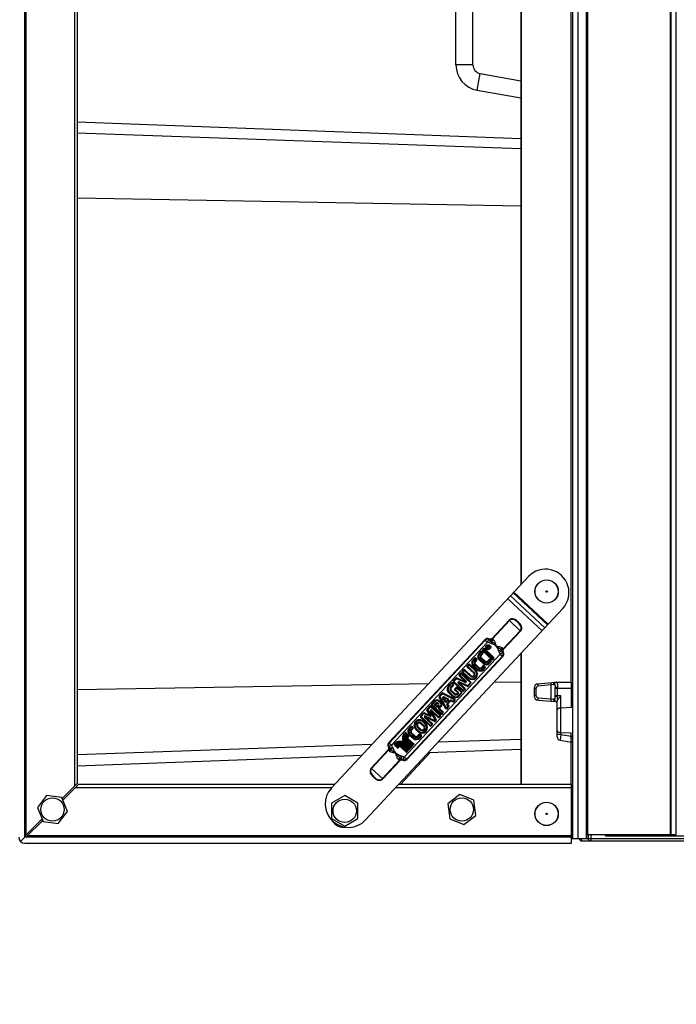
# Paper-space layout '5349-2150DM-2_CUST_1' of a CAD drawing. Units: inches. Extents: x 0 to 17, y 0 to 11.
# Drawn here: x 6.9 to 8.2, y 6.3 to 8.3 of the extents above; entities that cross this region are included whole.
import ezdxf
from ezdxf.enums import TextEntityAlignment as Align

# ---------------------------------------------------------------- set-up
doc = ezdxf.new("R2010")
doc.units = ezdxf.units.IN
doc.header["$LTSCALE"] = 0.935
doc.header["$MEASUREMENT"] = 0
doc.layers.get('0').update_dxf_attribs({"linetype": 'CONTINUOUS'})
doc.layers.add('06___PRT_ALL_SURFS', color=7, linetype='CONTINUOUS')
doc.styles.get("Standard").update_dxf_attribs({"font": 'txt', "width": 0.8})
doc.dimstyles.new('DIMSTYLE_1', dxfattribs={"dimtxt": 0.125, "dimasz": 0.1875, "dimexe": 0.125, "dimexo": 0.0625, "dimgap": 0.0625, "dimtad": 0, "dimtih": 1, "dimtoh": 1, "dimlfac": 6.666667, "dimzin": 4, "dimdsep": 46, "dimtxsty": 'Standard', "dimblk": 'CLOSED', "dimblk1": 'CLOSED', "dimblk2": 'CLOSED', "dimcen": 0.09, "dimadec": 3, "dimazin": 1, "dimtfac": 1, "dimtdec": 3, "dimtofl": 0, "dimtmove": 0, "dimatfit": 3, "dimldrblk": 'CLOSED', "dimfxl": 0, "dimtolj": 1, "dimtzin": 4, "dimarcsym": 0})

# ---------------------------------------------------------------- blocks, each defined once
blk = doc.blocks.new('_CLOSED')
at = {"color": 0, "linetype": 'ByBlock'}
for p, q in [((0, 0), (-1, 0.167)), ((-1, 0.167), (-1, -0.167)), ((-1, -0.167), (0, 0)), ((-1, 0), (0, 0))]:
    blk.add_line(p, q, dxfattribs=at)
blk = doc.blocks.new('*D7')
at = {"color": 2, "linetype": 'Continuous'}
for p, q in [((8.8167, 6.7836), (8.8167, 7.1586)), ((9.2503, 6.7836), (8.6917, 6.7836)), ((9.1149, 6.6478), (8.6917, 6.6478)), ((8.8167, 6.6478), (8.8167, 6.2151)), ((8.8167, 6.2151), (8.686, 6.2151))]:
    blk.add_line(p, q, dxfattribs=at)
at = {"color": 2, "linetype": 'Continuous', "xscale": 0.1875, "yscale": 0.1875, "zscale": 0.1875}
for p, rotation in [((8.8167, 6.7836), 270), ((8.8167, 6.6478), 90)]:
    blk.add_blockref('_CLOSED', p, dxfattribs=dict(at, rotation=rotation))
at = {"color": 2, "linetype": 'Continuous'}
for s, p, p2 in [('.91', (8.2235, 6.1526), (8.5235, 6.1526)), ('[', (8.2235, 5.9651), (8.3235, 5.9651)), ('23', (8.3235, 5.9651), (8.5235, 5.9651)), (']', (8.5235, 5.9651), (8.6235, 5.9651))]:
    blk.add_text(s, height=0.125, dxfattribs=at).set_placement(p, p2, align=Align.FIT)

psp = doc.layouts.new('5349-2150DM-2_CUST_1')

# ---------------------------------------------------------------- linework, layer by layer
at = {"color": 7, "linetype": 'Continuous'}
for p, q in [((6.9273, 6.6596), (6.9273, 9.9195)), ((8.0334, 9.9224), (8.0334, 6.6567)), ((8.0452, 6.6567), (8.0452, 9.9313)), ((8.0614, 9.9224), (8.0614, 6.6567)), ((8.0629, 6.6567), (8.0629, 9.9313)), ((8.0647, 6.6655), (8.0647, 9.9313)), ((8.2312, 9.9313), (8.2312, 6.6655)), ((8.233, 6.6655), (8.233, 9.9313)), ((8.243, 6.6655), (8.243, 9.9254)), ((6.9302, 6.6651), (6.9302, 9.914)), ((7.0276, 9.8166), (7.0276, 6.7625)), ((7.0336, 9.8107), (7.0336, 6.7684)), ((7.9294, 9.8132), (7.9294, 7.1692)), ((7.9309, 7.1708), (7.9309, 9.8132)), ((8.0304, 9.639), (8.0304, 6.9726)), ((7.7983, 8.2185), (7.7983, 8.3966)), ((7.8326, 8.2185), (7.8326, 8.3966)), ((7.8326, 8.2185), (7.7983, 8.2185)), ((7.8413, 8.1673), (7.8472, 8.2011)), ((7.8472, 8.2011), (7.9294, 8.1866)), ((7.8413, 8.1673), (7.9294, 8.1518)), ((7.9294, 8.0494), (7.0336, 8.0809)), ((7.9294, 7.9337), (7.0336, 7.9493)), ((7.5468, 6.7592), (7.9448, 7.1858)), ((7.9845, 7.0898), (7.9155, 7.1543)), ((7.9031, 7.1411), (7.9722, 7.0766)), ((7.9779, 7.0827), (7.9088, 7.1472)), ((7.914, 7.1527), (7.9831, 7.0883)), ((8.0139, 7.1213), (7.6159, 6.6947)), ((7.9055, 7.0978), (7.8711, 7.0609)), ((7.8718, 7.0603), (7.9062, 7.0971)), ((7.9055, 7.0978), (7.9289, 7.076)), ((7.9282, 7.0766), (7.8938, 7.0398)), ((7.8945, 7.0391), (7.9289, 7.076)), ((7.9232, 7.0933), (7.924, 7.0942)), ((7.8567, 7.0585), (7.6628, 6.8507)), ((7.8576, 7.0577), (7.6637, 6.8499)), ((7.8567, 7.0585), (7.8619, 7.0536)), ((7.8619, 7.0536), (7.8648, 7.0588)), ((7.8649, 7.0601), (7.8644, 7.059)), ((7.8648, 7.0588), (7.8648, 7.0588)), ((7.8648, 7.0588), (7.8681, 7.057)), ((7.8681, 7.057), (7.8661, 7.0518)), ((7.8681, 7.057), (7.8704, 7.0558)), ((7.8704, 7.0558), (7.8693, 7.0508)), ((7.8706, 7.0557), (7.8694, 7.0508)), ((7.8704, 7.0558), (7.8706, 7.0557)), ((7.8718, 7.0603), (7.8711, 7.0609)), ((7.8718, 7.0603), (7.8732, 7.0592)), ((7.8744, 7.0582), (7.8732, 7.0592)), ((7.668, 6.8458), (7.8619, 7.0536)), ((7.8536, 7.0403), (7.852, 7.0385)), ((7.8521, 7.036), (7.871, 7.0184)), ((7.8549, 7.0391), (7.8533, 7.0373)), ((7.8533, 7.0373), (7.8722, 7.0197)), ((7.8738, 7.0215), (7.8549, 7.0391)), ((7.875, 7.0227), (7.8561, 7.0404)), ((7.8619, 7.0458), (7.8597, 7.0434)), ((7.8597, 7.0434), (7.8638, 7.0396)), ((7.8626, 7.0451), (7.8611, 7.0435)), ((7.8611, 7.0435), (7.862, 7.0426)), ((7.8661, 7.0518), (7.8619, 7.0536)), ((7.862, 7.0426), (7.8636, 7.0442)), ((7.8627, 7.0419), (7.8638, 7.043)), ((7.8644, 7.0403), (7.8627, 7.0419)), ((7.8638, 7.0396), (7.8644, 7.0403)), ((7.8658, 7.0431), (7.8664, 7.0425)), ((7.8694, 7.0508), (7.8661, 7.0518)), ((7.8671, 7.0432), (7.8664, 7.0438)), ((7.8664, 7.0425), (7.8671, 7.0432)), ((7.8845, 7.0366), (7.8895, 7.0381)), ((7.8857, 7.0335), (7.8845, 7.0366)), ((7.8857, 7.0335), (7.8908, 7.0358)), ((7.8895, 7.0381), (7.8908, 7.0358)), ((7.8908, 7.0358), (7.8928, 7.0327)), ((7.8927, 7.0411), (7.8915, 7.0422)), ((7.8927, 7.0411), (7.8938, 7.0398)), ((7.8945, 7.0391), (7.8938, 7.0398)), ((7.8878, 7.0295), (7.6939, 6.8216)), ((7.6983, 6.8176), (7.8922, 7.0254)), ((7.6991, 6.8168), (7.893, 7.0246)), ((7.836, 7.0214), (7.8326, 7.0177)), ((7.8373, 7.0202), (7.8339, 7.0165)), ((7.8362, 7.015), (7.8393, 7.0183)), ((7.8393, 7.0183), (7.8373, 7.0202)), ((7.8375, 7.0138), (7.8406, 7.0171)), ((7.8405, 7.0196), (7.8385, 7.0215)), ((7.8482, 7.0345), (7.8448, 7.0308)), ((7.8452, 7.018), (7.8534, 7.0103)), ((7.8495, 7.0333), (7.8461, 7.0296)), ((7.8464, 7.0192), (7.8546, 7.0116)), ((7.8484, 7.028), (7.8515, 7.0314)), ((7.8558, 7.014), (7.8487, 7.0206)), ((7.8515, 7.0314), (7.8495, 7.0333)), ((7.8497, 7.0269), (7.8528, 7.0302)), ((7.857, 7.0152), (7.8499, 7.0219)), ((7.8527, 7.0326), (7.8507, 7.0346)), ((7.8651, 7.0187), (7.862, 7.0154)), ((7.8663, 7.0175), (7.8632, 7.0142)), ((7.865, 7.012), (7.8684, 7.0156)), ((7.8684, 7.0156), (7.8663, 7.0175)), ((7.8696, 7.0169), (7.8675, 7.0188)), ((7.8722, 7.0197), (7.8738, 7.0215)), ((7.8734, 7.0185), (7.8751, 7.0203)), ((7.8878, 7.0295), (7.8857, 7.0335)), ((7.8928, 7.0327), (7.8878, 7.0295)), ((7.8878, 7.0295), (7.893, 7.0246)), ((7.893, 7.0323), (7.894, 7.0329)), ((7.9294, 7.0307), (7.9294, 6.7659)), ((7.9309, 6.7659), (7.9309, 7.0323)), ((7.8138, 6.9976), (7.8109, 6.9945)), ((7.8151, 6.9964), (7.8122, 6.9933)), ((7.8281, 6.9842), (7.8151, 6.9964)), ((7.8293, 6.9855), (7.8163, 6.9977)), ((7.8238, 7.0083), (7.821, 7.0053)), ((7.821, 7.0028), (7.8341, 6.9906)), ((7.8251, 7.0071), (7.8222, 7.0041)), ((7.8222, 7.0041), (7.8353, 6.9919)), ((7.8371, 6.9959), (7.8251, 7.0071)), ((7.8383, 6.9972), (7.8263, 7.0084)), ((7.833, 7.0049), (7.8412, 6.9973)), ((7.8342, 7.0062), (7.8424, 6.9985)), ((7.8436, 7.0009), (7.8365, 7.0076)), ((7.8448, 7.0022), (7.8377, 7.0088)), ((7.8529, 7.0057), (7.8498, 7.0023)), ((7.8541, 7.0045), (7.851, 7.0011)), ((7.8528, 6.9989), (7.8562, 7.0026)), ((7.854, 6.9977), (7.8575, 7.0014)), ((7.8562, 7.0026), (7.8541, 7.0045)), ((7.8574, 7.0038), (7.8553, 7.0057)), ((7.8662, 7.0108), (7.8697, 7.0144)), ((7.7982, 6.9809), (7.7929, 6.9752)), ((7.7995, 6.9797), (7.7941, 6.974)), ((7.8169, 6.972), (7.7995, 6.9797)), ((7.8002, 6.9813), (7.8176, 6.9736)), ((7.8072, 6.9905), (7.8048, 6.9879)), ((7.8049, 6.9855), (7.8176, 6.9736)), ((7.8084, 6.9893), (7.8061, 6.9867)), ((7.8061, 6.9867), (7.8188, 6.9749)), ((7.8274, 6.9717), (7.8084, 6.9893)), ((7.8285, 6.9729), (7.8096, 6.9906)), ((7.811, 6.9921), (7.823, 6.9809)), ((7.8122, 6.9933), (7.8242, 6.9821)), ((7.7432, 6.9697), (7.0336, 6.9574)), ((7.7891, 6.9711), (7.7829, 6.9645)), ((7.7903, 6.9699), (7.7842, 6.9633)), ((7.7874, 6.9626), (7.7924, 6.968)), ((7.7886, 6.9614), (7.7937, 6.9668)), ((7.796, 6.9498), (7.7888, 6.9565)), ((7.7924, 6.968), (7.7903, 6.9699)), ((7.7936, 6.9692), (7.7915, 6.9712)), ((7.793, 6.9727), (7.8119, 6.955)), ((7.7941, 6.974), (7.813, 6.9563)), ((7.7988, 6.962), (7.7959, 6.9589)), ((7.796, 6.9565), (7.8019, 6.951)), ((7.8, 6.9608), (7.7972, 6.9578)), ((7.7972, 6.9578), (7.8031, 6.9523)), ((7.8092, 6.9522), (7.8, 6.9608)), ((7.8104, 6.9535), (7.8012, 6.9621)), ((7.8154, 6.9589), (7.8027, 6.9707)), ((7.8213, 6.9643), (7.8039, 6.972)), ((7.8166, 6.9602), (7.8039, 6.972)), ((7.8046, 6.9736), (7.822, 6.9659)), ((7.813, 6.9563), (7.8154, 6.9589)), ((7.8143, 6.9551), (7.8167, 6.9577)), ((7.822, 6.9659), (7.8274, 6.9717)), ((7.8233, 6.9647), (7.8286, 6.9705)), ((7.9294, 6.9729), (7.8746, 6.972)), ((7.956, 6.9608), (7.9605, 6.9608)), ((7.956, 6.9608), (7.956, 6.9453)), ((7.9605, 6.9453), (7.9605, 6.9608)), ((7.9641, 6.9696), (7.9985, 6.9726)), ((7.9643, 6.9649), (7.9641, 6.9696)), ((7.99, 6.9671), (7.9643, 6.9649)), ((7.9898, 6.9719), (7.99, 6.9671)), ((7.9956, 6.9679), (7.99, 6.9671)), ((7.99, 6.9671), (7.99, 6.9389)), ((7.9956, 6.9679), (7.9972, 6.9679)), ((7.9985, 6.9726), (8.031, 6.9726)), ((7.9985, 6.9442), (7.9985, 6.9619)), ((7.9985, 6.9608), (8.031, 6.9608)), ((8.0032, 6.9434), (8.0032, 6.9626)), ((8.031, 6.9726), (8.031, 6.9215)), ((7.7779, 6.9194), (7.7643, 6.9427)), ((7.7698, 6.9505), (7.7646, 6.9448)), ((7.7711, 6.9493), (7.7658, 6.9436)), ((7.7658, 6.9436), (7.7794, 6.9203)), ((7.7953, 6.9373), (7.7711, 6.9493)), ((7.7729, 6.944), (7.7711, 6.9421)), ((7.7765, 6.9328), (7.7711, 6.9421)), ((7.7719, 6.9509), (7.7961, 6.9389)), ((7.7729, 6.944), (7.7826, 6.9393)), ((7.7819, 6.9378), (7.7733, 6.9419)), ((7.7733, 6.9419), (7.778, 6.9337)), ((7.778, 6.9337), (7.7819, 6.9378)), ((7.7793, 6.9325), (7.7831, 6.9365)), ((7.7801, 6.9292), (7.7865, 6.9361)), ((7.7834, 6.9517), (7.7916, 6.944)), ((7.7846, 6.9529), (7.7927, 6.9453)), ((7.7948, 6.9485), (7.7876, 6.9552)), ((7.7885, 6.9365), (7.7926, 6.9344)), ((7.7926, 6.9344), (7.7953, 6.9373)), ((7.7939, 6.9332), (7.7966, 6.9361)), ((7.8019, 6.951), (7.8009, 6.95)), ((7.8031, 6.9498), (7.8022, 6.9488)), ((7.8031, 6.9457), (7.8092, 6.9522)), ((7.8044, 6.9445), (7.8105, 6.951)), ((7.9605, 6.9453), (7.956, 6.9453)), ((7.9641, 6.9378), (7.9643, 6.9412)), ((7.9641, 6.9364), (7.9641, 6.9378)), ((7.9641, 6.9364), (7.9985, 6.9334)), ((7.9643, 6.9412), (7.99, 6.9389)), ((7.99, 6.9389), (7.9898, 6.9356)), ((7.9898, 6.9356), (7.9898, 6.9342)), ((7.99, 6.9389), (7.9956, 6.9382)), ((7.9972, 6.9382), (7.9956, 6.9382)), ((8.01, 6.9452), (7.9985, 6.9452)), ((8.0031, 6.9369), (8.0029, 6.9353)), ((8.0031, 6.9369), (8.0032, 6.9434)), ((8.01, 6.9205), (8.01, 6.9452)), ((8.031, 6.9437), (8.0319, 6.9437)), ((8.031, 6.9422), (8.0334, 6.9422)), ((7.7464, 6.9048), (7.7397, 6.9163)), ((7.7455, 6.9243), (7.7399, 6.9184)), ((7.7467, 6.9232), (7.7412, 6.9172)), ((7.7412, 6.9172), (7.7479, 6.9057)), ((7.7656, 6.9055), (7.7467, 6.9232)), ((7.7668, 6.9068), (7.7479, 6.9244)), ((7.7489, 6.9164), (7.7633, 6.903)), ((7.7552, 6.9348), (7.7492, 6.9284)), ((7.7493, 6.9259), (7.7682, 6.9083)), ((7.7565, 6.9336), (7.7505, 6.9272)), ((7.7505, 6.9272), (7.7694, 6.9096)), ((7.7571, 6.9301), (7.7543, 6.9272)), ((7.7543, 6.9272), (7.7604, 6.9215)), ((7.7584, 6.929), (7.7568, 6.9273)), ((7.7568, 6.9273), (7.7603, 6.9239)), ((7.7603, 6.9239), (7.7619, 6.9256)), ((7.7604, 6.9215), (7.7632, 6.9244)), ((7.7618, 6.9286), (7.7613, 6.9291)), ((7.763, 6.9299), (7.7625, 6.9303)), ((7.7637, 6.9208), (7.7667, 6.9241)), ((7.7712, 6.9114), (7.7638, 6.9183)), ((7.7664, 6.9315), (7.7639, 6.9338)), ((7.7649, 6.9196), (7.768, 6.9229)), ((7.7724, 6.9127), (7.7649, 6.9196)), ((7.7676, 6.9327), (7.7651, 6.9351)), ((7.7794, 6.9203), (7.7821, 6.9232)), ((7.7821, 6.9232), (7.7799, 6.9271)), ((7.7807, 6.9191), (7.7834, 6.922)), ((7.7814, 6.928), (7.7878, 6.9349)), ((7.7814, 6.928), (7.7836, 6.9241)), ((7.7919, 6.9329), (7.7878, 6.9349)), ((7.9985, 6.9334), (8.0026, 6.9334)), ((8.0029, 6.9353), (8.0026, 6.9343)), ((8.0026, 6.8627), (8.0026, 6.9343)), ((8.0098, 6.8712), (8.0098, 6.9205)), ((8.031, 6.9215), (8.01, 6.9205)), ((8.0319, 6.9336), (8.031, 6.9336)), ((8.0334, 6.9288), (8.031, 6.9288)), ((7.7324, 6.9104), (7.7269, 6.9044)), ((7.7269, 6.902), (7.7459, 6.8843)), ((7.7337, 6.9092), (7.7281, 6.9032)), ((7.7281, 6.9032), (7.747, 6.8856)), ((7.7456, 6.9033), (7.7337, 6.9092)), ((7.7345, 6.9107), (7.7464, 6.9048)), ((7.7494, 6.8881), (7.735, 6.9016)), ((7.7551, 6.8935), (7.7362, 6.9029)), ((7.7506, 6.8894), (7.7362, 6.9029)), ((7.737, 6.9044), (7.7559, 6.8951)), ((7.7568, 6.896), (7.7462, 6.9142)), ((7.7477, 6.9151), (7.7621, 6.9017)), ((7.7477, 6.9151), (7.7583, 6.8969)), ((7.7559, 6.8951), (7.7568, 6.896)), ((7.7633, 6.903), (7.7656, 6.9055)), ((7.7645, 6.9018), (7.7669, 6.9043)), ((7.7694, 6.9096), (7.7712, 6.9114)), ((7.7707, 6.9084), (7.7724, 6.9102)), ((7.7071, 6.8832), (7.7037, 6.8796)), ((7.7084, 6.8821), (7.705, 6.8784)), ((7.7073, 6.8768), (7.7104, 6.8801)), ((7.7104, 6.8801), (7.7084, 6.8821)), ((7.7086, 6.8756), (7.7117, 6.879)), ((7.7116, 6.8814), (7.7096, 6.8833)), ((7.7171, 6.8775), (7.7222, 6.8728)), ((7.7183, 6.8788), (7.7234, 6.874)), ((7.7201, 6.8818), (7.7263, 6.8761)), ((7.7213, 6.8831), (7.7275, 6.8774)), ((7.7332, 6.8835), (7.727, 6.8893)), ((7.7344, 6.8848), (7.7282, 6.8905)), ((7.7362, 6.8878), (7.7311, 6.8926)), ((7.7374, 6.8891), (7.7323, 6.8939)), ((7.747, 6.8856), (7.7494, 6.8881)), ((7.7483, 6.8844), (7.7507, 6.887)), ((7.7572, 6.8939), (7.7581, 6.8948)), ((7.6963, 6.8717), (7.6937, 6.8688)), ((7.6949, 6.8677), (7.6975, 6.8705)), ((7.698, 6.8701), (7.6954, 6.8673)), ((7.6975, 6.8705), (7.6963, 6.8717)), ((7.6966, 6.8661), (7.6992, 6.8689)), ((7.6997, 6.8685), (7.6971, 6.8657)), ((7.6992, 6.8689), (7.698, 6.8701)), ((7.6983, 6.8645), (7.7009, 6.8674)), ((7.7014, 6.8669), (7.6988, 6.8641)), ((7.7009, 6.8674), (7.6997, 6.8685)), ((7.7, 6.8629), (7.7026, 6.8658)), ((7.7122, 6.8457), (7.7002, 6.8569)), ((7.7031, 6.8653), (7.7005, 6.8625)), ((7.7006, 6.8574), (7.7127, 6.8462)), ((7.7026, 6.8658), (7.7014, 6.8669)), ((7.7017, 6.8614), (7.7043, 6.8642)), ((7.7138, 6.8474), (7.7018, 6.8586)), ((7.7043, 6.8642), (7.7031, 6.8653)), ((7.7041, 6.8667), (7.7123, 6.8591)), ((7.7053, 6.868), (7.7135, 6.8604)), ((7.7147, 6.8627), (7.7076, 6.8694)), ((7.7159, 6.864), (7.7088, 6.8707)), ((7.724, 6.8675), (7.7209, 6.8642)), ((7.7252, 6.8663), (7.7221, 6.863)), ((7.7239, 6.8607), (7.7273, 6.8644)), ((7.7251, 6.8596), (7.7286, 6.8632)), ((7.7273, 6.8644), (7.7252, 6.8663)), ((7.7285, 6.8657), (7.7264, 6.8676)), ((7.9294, 6.8573), (7.7621, 6.8514)), ((8.01, 6.8672), (8.0026, 6.8672)), ((8.01, 6.8672), (8.0087, 6.8555)), ((8.01, 6.8672), (8.01, 6.8712)), ((8.01, 6.8712), (8.031, 6.8702)), ((8.01, 6.8672), (8.031, 6.8635)), ((8.031, 6.8516), (8.031, 6.8702)), ((8.0334, 6.8628), (8.031, 6.8629)), ((8.031, 6.8622), (8.0319, 6.8622)), ((8.031, 6.8607), (8.0334, 6.8607)), ((7.6285, 6.8467), (7.0336, 6.8258)), ((7.6614, 6.8362), (7.627, 6.7993)), ((7.6614, 6.8362), (7.6621, 6.8355)), ((7.6629, 6.843), (7.6618, 6.8424)), ((7.668, 6.8458), (7.6628, 6.8507)), ((7.6631, 6.8426), (7.668, 6.8458)), ((7.6651, 6.8395), (7.6631, 6.8426)), ((7.6651, 6.8395), (7.6702, 6.8418)), ((7.6664, 6.8372), (7.6651, 6.8395)), ((7.6713, 6.8386), (7.6664, 6.8372)), ((7.668, 6.8458), (7.6702, 6.8418)), ((7.6702, 6.8418), (7.6713, 6.8386)), ((7.6756, 6.8495), (7.673, 6.8467)), ((7.673, 6.8467), (7.6742, 6.8455)), ((7.6742, 6.8455), (7.6768, 6.8484)), ((7.6773, 6.8479), (7.6747, 6.8451)), ((7.6747, 6.8451), (7.6759, 6.8439)), ((7.6759, 6.8439), (7.6785, 6.8468)), ((7.679, 6.8463), (7.6764, 6.8435)), ((7.6764, 6.8435), (7.6776, 6.8424)), ((7.6776, 6.8424), (7.6802, 6.8452)), ((7.6807, 6.8447), (7.6781, 6.8419)), ((7.6781, 6.8419), (7.6793, 6.8408)), ((7.6793, 6.8408), (7.6819, 6.8436)), ((7.6824, 6.8432), (7.6798, 6.8403)), ((7.6798, 6.8403), (7.681, 6.8392)), ((7.681, 6.8392), (7.6836, 6.842)), ((7.6864, 6.8421), (7.6984, 6.8309)), ((7.6995, 6.8321), (7.6875, 6.8433)), ((7.688, 6.8438), (7.7, 6.8326)), ((7.7011, 6.8338), (7.6891, 6.845)), ((7.6895, 6.8455), (7.7016, 6.8343)), ((7.7027, 6.8355), (7.6907, 6.8467)), ((7.6911, 6.8472), (7.7031, 6.836)), ((7.7043, 6.8372), (7.6923, 6.8484)), ((7.6927, 6.8489), (7.7047, 6.8377)), ((7.7059, 6.8389), (7.6939, 6.8501)), ((7.6943, 6.8506), (7.7063, 6.8394)), ((7.7075, 6.8406), (7.6954, 6.8518)), ((7.6959, 6.8523), (7.7079, 6.8411)), ((7.709, 6.8423), (7.697, 6.8535)), ((7.6975, 6.854), (7.7095, 6.8428)), ((7.7106, 6.844), (7.6986, 6.8552)), ((7.699, 6.8557), (7.7111, 6.8445)), ((7.7031, 6.836), (7.7043, 6.8372)), ((7.7047, 6.8377), (7.7059, 6.8389)), ((7.7063, 6.8394), (7.7075, 6.8406)), ((7.7079, 6.8411), (7.709, 6.8423)), ((7.7095, 6.8428), (7.7106, 6.844)), ((7.7111, 6.8445), (7.7122, 6.8457)), ((7.7127, 6.8462), (7.7138, 6.8474)), ((8.0087, 6.8555), (8.031, 6.8516)), ((8.0304, 6.8516), (8.0304, 6.7659)), ((8.0319, 6.8521), (8.031, 6.8521)), ((7.6277, 6.7986), (7.6621, 6.8355)), ((7.6632, 6.8342), (7.6621, 6.8355)), ((7.6632, 6.8342), (7.6644, 6.8331)), ((7.6815, 6.8171), (7.6826, 6.816)), ((7.6853, 6.8196), (7.6865, 6.8244)), ((7.6854, 6.8194), (7.6853, 6.8196)), ((7.6854, 6.8194), (7.6865, 6.8244)), ((7.6878, 6.8183), (7.6854, 6.8194)), ((7.6861, 6.7659), (7.7459, 6.8307)), ((7.6865, 6.8244), (7.6897, 6.8235)), ((7.6878, 6.8183), (7.6897, 6.8235)), ((7.691, 6.8165), (7.6878, 6.8183)), ((7.6897, 6.8235), (7.6939, 6.8216)), ((7.6909, 6.8152), (7.6914, 6.8163)), ((7.6939, 6.8216), (7.691, 6.8165)), ((7.691, 6.8165), (7.691, 6.8165)), ((7.6991, 6.8168), (7.6939, 6.8216)), ((7.6984, 6.8309), (7.6995, 6.8321)), ((7.7, 6.8326), (7.7011, 6.8338)), ((7.7016, 6.8343), (7.7027, 6.8355)), ((7.6504, 6.7775), (7.627, 6.7993)), ((7.6841, 6.815), (7.6497, 6.7782)), ((7.6504, 6.7775), (7.6848, 6.8143)), ((7.6841, 6.815), (7.6826, 6.816)), ((7.6841, 6.815), (7.6848, 6.8143)), ((7.6319, 6.7811), (7.6327, 6.782)), ((7.003, 6.7378), (7.0336, 6.7684)), ((7.0361, 6.7659), (7.0044, 6.7343)), ((7.0302, 6.76), (7.5476, 6.76)), ((7.5531, 6.7659), (7.0361, 6.7659)), ((7.6768, 6.76), (8.0316, 6.76)), ((8.0316, 6.7659), (7.6823, 6.7659)), ((8.0316, 6.6478), (8.0316, 6.7659)), ((6.9716, 6.7441), (6.9529, 6.7197)), ((7.002, 6.7401), (6.9716, 6.7441)), ((7.0138, 6.7117), (7.002, 6.7401)), ((7.0033, 6.7375), (7.0031, 6.738)), ((7.5736, 6.7438), (7.547, 6.7285)), ((7.6002, 6.7285), (7.5736, 6.7438)), ((7.8062, 6.7462), (7.7818, 6.7275)), ((7.8345, 6.7344), (7.8062, 6.7462)), ((6.9529, 6.7197), (6.9647, 6.6914)), ((7.547, 6.7285), (7.547, 6.6978)), ((7.6002, 6.6978), (7.6002, 6.7285)), ((7.7818, 6.7275), (7.7858, 6.6971)), ((7.8385, 6.7039), (7.8345, 6.7344)), ((6.9273, 6.6621), (6.9623, 6.6972)), ((6.9951, 6.6874), (7.0138, 6.7117)), ((7.547, 6.6978), (7.5736, 6.6824)), ((7.5736, 6.6824), (7.6002, 6.6978)), ((7.7858, 6.6971), (7.8141, 6.6853)), ((7.8141, 6.6853), (7.8385, 6.7039)), ((6.9638, 6.6936), (6.9298, 6.6597)), ((6.9633, 6.6931), (6.9633, 6.6941)), ((6.9647, 6.6914), (6.9951, 6.6874)), ((6.9189, 6.6513), (6.9273, 6.6596)), ((8.0316, 6.6596), (6.9273, 6.6596)), ((8.0316, 6.6626), (6.9327, 6.6626)), ((8.0629, 6.6655), (8.2431, 6.6655)), ((8.0652, 6.6655), (8.0652, 6.6567)), ((8.0712, 6.6522), (8.0712, 6.6655)), ((8.1001, 6.6626), (8.1001, 6.6655)), ((8.1001, 6.6626), (8.3741, 6.6626)), ((6.9273, 6.6478), (8.0316, 6.6478)), ((8.3741, 6.6567), (8.0316, 6.6567)), ((8.052, 6.6522), (8.3697, 6.6522)), ((8.0531, 6.6522), (8.0528, 6.6523))]:
    psp.add_line(p, q, dxfattribs=at)
for centre, radius in [((7.9814, 7.1557), 0.0236), ((7.9814, 7.1557), 0.0234), ((7.9814, 7.1557), 0.00148), ((7.8634, 7.0433), 0.00506), ((7.8634, 7.0433), 0.00419), ((6.9834, 6.7157), 0.0236), ((7.5736, 6.7131), 0.0236), ((7.8101, 6.7157), 0.0236), ((7.9814, 6.7069), 0.0236), ((7.9814, 6.7069), 0.0234), ((7.9814, 6.7069), 0.00148)]:
    psp.add_circle(centre, radius, dxfattribs=at)
for centre, radius, start, end in [((7.8503, 8.2185), 0.052, 180, 260), ((7.8503, 8.2185), 0.0177, 180, 260), ((7.9794, 7.1535), 0.0472, 316.9824, 136.9824), ((7.8619, 7.0536), 0.00709, 65.0649, 136.9824), ((7.8619, 7.0536), 0.00591, 60.4002, 136.9824), ((7.8673, 7.0653), 0.00691, 245.0662, 249.0297), ((7.8495, 7.0333), 0.00174, 46.9824, 136.9824), ((7.8533, 7.0373), 0.00174, 136.9824, 226.9824), ((7.8549, 7.0391), 0.00174, 46.9824, 136.9824), ((7.8631, 7.0447), 0.00164, 352.5928, 136.9824), ((7.8631, 7.0447), 0.000664, 316.9824, 136.9824), ((7.8648, 7.0421), 0.0014, 46.9824, 136.9824), ((7.8648, 7.0421), 0.00238, 46.9824, 92.8299), ((7.8392, 7.0115), 0.00908, 136.9824, 226.9824), ((7.8392, 7.0115), 0.00734, 136.9824, 226.9824), ((7.8401, 7.0114), 0.00524, 136.9824, 226.9824), ((7.8373, 7.0202), 0.00174, 46.9824, 136.9824), ((7.8393, 7.0183), 0.00174, 316.9824, 46.9824), ((7.8514, 7.0246), 0.00908, 136.9824, 226.9824), ((7.8514, 7.0246), 0.00734, 136.9824, 226.9824), ((7.8523, 7.0245), 0.00524, 136.9824, 226.9824), ((7.8523, 7.0245), 0.00349, 136.9824, 226.9824), ((7.8515, 7.0314), 0.00174, 316.9824, 46.9824), ((7.8594, 7.0178), 0.00349, 226.9824, 316.9824), ((7.8663, 7.0175), 0.00174, 46.9824, 136.9824), ((7.8684, 7.0156), 0.00174, 316.9824, 46.9824), ((7.8722, 7.0197), 0.00174, 226.9824, 316.9824), ((7.8738, 7.0215), 0.00174, 316.9824, 46.9824), ((7.8878, 7.0295), 0.00591, 316.9824, 33.5645), ((7.8991, 7.0356), 0.00691, 203.067, 208.908), ((7.8878, 7.0295), 0.00709, 316.9824, 28.8998), ((7.8994, 7.0358), 0.00609, 205.0749, 208.9029), ((7.8151, 6.9964), 0.00174, 46.9824, 136.9824), ((7.8222, 7.0041), 0.00174, 136.9824, 226.9824), ((7.8307, 6.989), 0.0112, 226.9824, 46.9824), ((7.8251, 7.0071), 0.00174, 46.9824, 136.9824), ((7.8307, 6.989), 0.00944, 226.9824, 46.9824), ((7.8401, 7.0114), 0.00349, 136.9824, 226.9824), ((7.8474, 7.0039), 0.00908, 226.9824, 316.9824), ((7.8474, 7.0039), 0.00734, 226.9824, 316.9824), ((7.8472, 7.0047), 0.00524, 226.9824, 316.9824), ((7.8472, 7.0047), 0.00349, 226.9824, 316.9824), ((7.8541, 7.0045), 0.00174, 46.9824, 136.9824), ((7.8596, 7.017), 0.00908, 226.9824, 316.9824), ((7.8596, 7.017), 0.00734, 226.9824, 316.9824), ((7.8594, 7.0178), 0.00524, 226.9824, 316.9824), ((7.8562, 7.0026), 0.00174, 316.9824, 46.9824), ((7.7995, 6.9797), 0.00174, 66.0758, 136.9824), ((7.8061, 6.9867), 0.00174, 136.9824, 226.9824), ((7.8084, 6.9893), 0.00174, 46.9824, 136.9824), ((7.8122, 6.9933), 0.00174, 136.9824, 226.9824), ((7.8317, 6.9881), 0.00524, 226.9824, 46.9824), ((7.8317, 6.9881), 0.00349, 226.9824, 46.9824), ((7.7896, 6.9583), 0.00908, 136.9824, 226.9824), ((7.7896, 6.9583), 0.00734, 136.9824, 226.9824), ((7.7912, 6.959), 0.00524, 136.9824, 226.9824), ((7.7912, 6.959), 0.00349, 136.9824, 226.9824), ((7.7903, 6.9699), 0.00174, 46.9824, 136.9824), ((7.7941, 6.974), 0.00174, 136.9824, 226.9824), ((7.7924, 6.968), 0.00174, 316.9824, 46.9824), ((7.7972, 6.9578), 0.00174, 136.9824, 226.9824), ((7.8, 6.9608), 0.00174, 46.9824, 136.9824), ((7.8039, 6.972), 0.00174, 66.0758, 226.9824), ((7.8154, 6.9589), 0.00174, 316.9824, 46.9824), ((7.8176, 6.9736), 0.00174, 246.0758, 46.9824), ((7.822, 6.9659), 0.00174, 246.0758, 316.9824), ((7.8274, 6.9717), 0.00174, 316.9824, 46.9824), ((7.9649, 6.9608), 0.00886, 95, 180), ((7.9646, 6.9608), 0.00413, 95, 180), ((7.7603, 6.93), 0.00699, 46.9824, 136.9824), ((7.7658, 6.9436), 0.00174, 136.9824, 210.2831), ((7.7711, 6.9493), 0.00174, 63.6816, 136.9824), ((7.7818, 6.9377), 0.00174, 316.9824, 64.3579), ((7.7878, 6.9349), 0.00174, 64.3226, 136.9824), ((7.7978, 6.9507), 0.00908, 226.9824, 316.9824), ((7.7978, 6.9507), 0.00734, 226.9824, 316.9824), ((7.7984, 6.9524), 0.00524, 226.9824, 316.9824), ((7.7984, 6.9524), 0.00349, 226.9824, 316.9824), ((7.7953, 6.9373), 0.00174, 316.9824, 63.6816), ((7.8019, 6.951), 0.00174, 316.9824, 46.9824), ((7.8092, 6.9522), 0.00174, 316.9824, 46.9824), ((7.813, 6.9563), 0.00174, 226.9824, 316.9824), ((7.9649, 6.9453), 0.00886, 180, 265), ((7.9646, 6.9453), 0.00413, 180, 265), ((7.7412, 6.9172), 0.00174, 136.9824, 210.2831), ((7.7467, 6.9232), 0.00174, 46.9824, 136.9824), ((7.7477, 6.9151), 0.00174, 46.9824, 210.2831), ((7.7505, 6.9272), 0.00174, 136.9824, 226.9824), ((7.7603, 6.93), 0.00524, 46.9824, 136.9824), ((7.7599, 6.9275), 0.00384, 46.9824, 136.9824), ((7.7599, 6.9275), 0.0021, 46.9824, 136.9824), ((7.7604, 6.9271), 0.0021, 316.9824, 46.9824), ((7.7604, 6.9271), 0.00384, 316.9824, 46.9824), ((7.7649, 6.9196), 0.00174, 136.9824, 226.9824), ((7.7629, 6.9276), 0.00524, 316.9824, 46.9824), ((7.7629, 6.9276), 0.00699, 316.9824, 46.9824), ((7.778, 6.9337), 0.00174, 210.2831, 316.9824), ((7.7794, 6.9203), 0.00174, 210.2831, 316.9824), ((7.7814, 6.928), 0.00174, 136.9824, 210.2831), ((7.7821, 6.9232), 0.00174, 316.9824, 30.2831), ((7.7926, 6.9344), 0.00174, 243.6816, 316.9824), ((8.0096, 6.9293), 0.00882, 270.9344, 272.6093), ((8.0319, 6.9351), 0.00148, 270.0043, 360), ((7.7247, 6.8857), 0.0112, 46.9824, 226.9824), ((7.7281, 6.9032), 0.00174, 136.9824, 226.9824), ((7.7337, 6.9092), 0.00174, 63.6816, 136.9824), ((7.7362, 6.9029), 0.00174, 63.6816, 226.9824), ((7.7464, 6.9048), 0.00174, 243.6816, 30.2831), ((7.7568, 6.896), 0.00174, 316.9824, 30.2831), ((7.7633, 6.903), 0.00174, 226.9824, 316.9824), ((7.7656, 6.9055), 0.00174, 316.9824, 46.9824), ((7.7694, 6.9096), 0.00174, 226.9824, 316.9824), ((7.7712, 6.9114), 0.00174, 316.9824, 46.9824), ((7.7103, 6.8734), 0.00908, 136.9824, 226.9824), ((7.7103, 6.8734), 0.00734, 136.9824, 226.9824), ((7.7112, 6.8733), 0.00524, 136.9824, 226.9824), ((7.7084, 6.8821), 0.00174, 46.9824, 136.9824), ((7.7104, 6.8801), 0.00174, 316.9824, 46.9824), ((7.7247, 6.8857), 0.00944, 46.9824, 226.9824), ((7.7242, 6.8862), 0.00594, 46.9824, 226.9824), ((7.7242, 6.8862), 0.00419, 46.9824, 226.9824), ((7.7298, 6.8809), 0.0112, 226.9824, 46.9824), ((7.7298, 6.8809), 0.00944, 226.9824, 46.9824), ((7.7303, 6.8805), 0.00594, 226.9824, 46.9824), ((7.7303, 6.8805), 0.00419, 226.9824, 46.9824), ((7.747, 6.8856), 0.00174, 226.9824, 316.9824), ((7.7494, 6.8881), 0.00174, 316.9824, 46.9824), ((7.7559, 6.8951), 0.00174, 243.6816, 316.9824), ((7.7031, 6.86), 0.0129, 136.9824, 226.9824), ((7.7031, 6.86), 0.0112, 136.9824, 226.9824), ((7.7031, 6.86), 0.0106, 136.9824, 226.9824), ((7.7031, 6.86), 0.0089, 136.9824, 226.9824), ((7.7031, 6.86), 0.00826, 136.9824, 226.9824), ((7.7031, 6.86), 0.00658, 136.9824, 226.9824), ((7.7031, 6.86), 0.00593, 136.9824, 226.9824), ((7.7031, 6.86), 0.00426, 136.9824, 226.9824), ((7.7031, 6.86), 0.00361, 136.9824, 226.9824), ((7.7031, 6.86), 0.00194, 136.9824, 226.9824), ((7.7112, 6.8733), 0.00349, 136.9824, 226.9824), ((7.7185, 6.8658), 0.00908, 226.9824, 316.9824), ((7.7185, 6.8658), 0.00734, 226.9824, 316.9824), ((7.7183, 6.8666), 0.00524, 226.9824, 316.9824), ((7.7183, 6.8666), 0.00349, 226.9824, 316.9824), ((7.7252, 6.8663), 0.00174, 46.9824, 136.9824), ((7.7273, 6.8644), 0.00174, 316.9824, 46.9824), ((8.01, 6.8627), 0.00738, 180, 260), ((8.0096, 6.8624), 0.00882, 87.3907, 89.0656), ((7.668, 6.8458), 0.00709, 136.9824, 208.8998), ((7.6565, 6.8395), 0.00609, 25.0749, 28.903), ((7.668, 6.8458), 0.00591, 136.9824, 213.5645), ((7.6568, 6.8396), 0.00691, 23.067, 28.908), ((7.6851, 6.8407), 0.0129, 46.9824, 136.9824), ((7.6851, 6.8407), 0.0112, 46.9824, 136.9824), ((7.6851, 6.8407), 0.0106, 46.9824, 136.9824), ((7.6851, 6.8407), 0.0089, 46.9824, 136.9824), ((7.6851, 6.8407), 0.00826, 46.9824, 136.9824), ((7.6851, 6.8407), 0.00658, 46.9824, 136.9824), ((7.6851, 6.8407), 0.00593, 46.9824, 136.9824), ((7.6851, 6.8407), 0.00426, 46.9824, 136.9824), ((7.6851, 6.8407), 0.00361, 46.9824, 136.9824), ((7.6851, 6.8407), 0.00194, 46.9824, 136.9824), ((8.0319, 6.8536), 0.00148, 270.0043, 360), ((7.6939, 6.8216), 0.00709, 245.0649, 316.9824), ((7.6939, 6.8216), 0.00591, 240.4002, 316.9824), ((7.6885, 6.81), 0.00691, 65.0662, 69.0297), ((7.5813, 6.7269), 0.0472, 136.9824, 316.9824), ((6.9834, 6.7157), 0.0295, 41.5591, 48.3542), ((6.9834, 6.7157), 0.0295, 221.5591, 228.3542), ((7.5718, 6.7069), 0.0272, 211.2105, 278.4251), ((6.9273, 6.6596), 0.0118, 180, 270), ((8.052, 6.6567), 0.00443, 180, 270), ((8.0697, 6.6567), 0.00443, 180, 270)]:
    psp.add_arc(centre, radius, start, end, dxfattribs=at)
for points, knots in [([(7.924, 7.0942), (7.9227, 7.0954), (7.9201, 7.0977), (7.9154, 7.1004), (7.91, 7.1009), (7.9067, 7.0991), (7.9055, 7.0978)], [0, 0, 0, 0, 0.251393, 0.502095, 0.751627, 1, 1, 1, 1]), ([(7.9232, 7.0933), (7.9219, 7.0945), (7.9195, 7.0967), (7.9152, 7.0993), (7.9102, 7.0999), (7.9073, 7.0982), (7.9062, 7.0971)], [0, 0, 0, 0, 0.264685, 0.51768, 0.761378, 1, 1, 1, 1]), ([(7.9282, 7.0766), (7.9292, 7.0778), (7.9306, 7.0808), (7.9297, 7.0857), (7.9269, 7.0898), (7.9244, 7.0921), (7.9232, 7.0933)], [0, 0, 0, 0, 0.238715, 0.481971, 0.735227, 1, 1, 1, 1]), ([(7.9289, 7.076), (7.9301, 7.0772), (7.9317, 7.0806), (7.9308, 7.0861), (7.9278, 7.0905), (7.9253, 7.093), (7.924, 7.0942)], [0, 0, 0, 0, 0.248406, 0.497865, 0.748616, 1, 1, 1, 1]), ([(7.8711, 7.0609), (7.8704, 7.0601), (7.8681, 7.0592), (7.8659, 7.0596), (7.8649, 7.0601)], [0, 0, 0, 0, 0.498245, 1, 1, 1, 1]), ([(7.8718, 7.0603), (7.871, 7.0593), (7.8686, 7.0581), (7.866, 7.0584), (7.8649, 7.0588)], [0, 0, 0, 0, 0.505374, 1, 1, 1, 1]), ([(7.8681, 7.057), (7.8685, 7.057), (7.8704, 7.0571), (7.8722, 7.0582), (7.8732, 7.0592)], [0, 0, 0, 0, 0.239286, 1, 1, 1, 1]), ([(7.8744, 7.0582), (7.8736, 7.0573), (7.8723, 7.0564), (7.8708, 7.0559), (7.8704, 7.0558)], [0, 0, 0, 0, 0.757148, 1, 1, 1, 1]), ([(7.8706, 7.0557), (7.8723, 7.0541), (7.8751, 7.0508), (7.8777, 7.0474), (7.8789, 7.0459)], [0, 0, 0, 0, 0.543628, 1, 1, 1, 1]), ([(7.8744, 7.0582), (7.8751, 7.0575), (7.8761, 7.0557), (7.8776, 7.0515), (7.8784, 7.0481), (7.8789, 7.0459)], [0, 0, 0, 0, 0.219824, 0.468448, 1, 1, 1, 1]), ([(7.8789, 7.0459), (7.8774, 7.0468), (7.875, 7.0481), (7.8723, 7.0496), (7.8706, 7.0504), (7.8698, 7.0507), (7.8694, 7.0508)], [0, 0, 0, 0, 0.500032, 0.750038, 0.875023, 1, 1, 1, 1]), ([(7.8845, 7.0366), (7.8844, 7.0371), (7.884, 7.0379), (7.8831, 7.0395), (7.8815, 7.0421), (7.8799, 7.0444), (7.8789, 7.0459)], [0, 0, 0, 0, 0.124903, 0.249913, 0.499933, 1, 1, 1, 1]), ([(7.8789, 7.0459), (7.8813, 7.0455), (7.8847, 7.0449), (7.889, 7.0437), (7.8908, 7.0428), (7.8915, 7.0422)], [0, 0, 0, 0, 0.542679, 0.78812, 1, 1, 1, 1]), ([(7.8789, 7.0459), (7.8805, 7.0448), (7.8842, 7.0424), (7.8877, 7.0398), (7.8895, 7.0381)], [0, 0, 0, 0, 0.449338, 1, 1, 1, 1]), ([(7.8895, 7.0381), (7.8895, 7.0384), (7.8898, 7.04), (7.8907, 7.0413), (7.8915, 7.0422)], [0, 0, 0, 0, 0.242853, 1, 1, 1, 1]), ([(7.8927, 7.0411), (7.8917, 7.04), (7.8907, 7.0382), (7.8907, 7.0362), (7.8908, 7.0358)], [0, 0, 0, 0, 0.760714, 1, 1, 1, 1]), ([(7.8927, 7.0329), (7.8922, 7.034), (7.8918, 7.0365), (7.8929, 7.0389), (7.8938, 7.0398)], [0, 0, 0, 0, 0.492907, 1, 1, 1, 1]), ([(7.8945, 7.0391), (7.8938, 7.0383), (7.893, 7.0363), (7.8934, 7.0342), (7.8939, 7.0332)], [0, 0, 0, 0, 0.499908, 1, 1, 1, 1]), ([(7.9956, 6.9679), (7.9956, 6.9685), (7.9957, 6.9696), (7.9962, 6.9711), (7.9972, 6.9722), (7.998, 6.9726), (7.9984, 6.9726)], [0, 0, 0, 0, 0.292967, 0.562581, 0.796314, 1, 1, 1, 1]), ([(8.0013, 6.9726), (8.0008, 6.9726), (7.9997, 6.9724), (7.9983, 6.9713), (7.9974, 6.9697), (7.9972, 6.9685), (7.9972, 6.9679)], [0, 0, 0, 0, 0.222664, 0.474889, 0.74297, 1, 1, 1, 1]), ([(7.9972, 6.9679), (7.9974, 6.9679), (7.9978, 6.9678), (7.9981, 6.9673), (7.9983, 6.9666), (7.9984, 6.9658), (7.9985, 6.9649), (7.9985, 6.9636), (7.9985, 6.9626), (7.9985, 6.9619)], [0, 0, 0, 0, 0.076993, 0.161178, 0.267593, 0.394253, 0.53502, 0.685014, 1, 1, 1, 1]), ([(7.9985, 6.9619), (7.9985, 6.9619), (7.9986, 6.9621), (7.9991, 6.9623), (8.0001, 6.9624), (8.0015, 6.9626), (8.0027, 6.9626), (8.0032, 6.9626)], [0, 0, 0, 0, 0.031445, 0.090239, 0.312071, 0.642675, 1, 1, 1, 1]), ([(8.0013, 6.9726), (8.0015, 6.9726), (8.002, 6.9725), (8.0025, 6.9719), (8.0028, 6.971), (8.003, 6.9699), (8.0032, 6.9684), (8.0032, 6.9666), (8.0032, 6.9647), (8.0032, 6.9633), (8.0032, 6.9626)], [0, 0, 0, 0, 0.058552, 0.122202, 0.207121, 0.319287, 0.459732, 0.623181, 0.805597, 1, 1, 1, 1]), ([(7.9984, 6.9334), (7.998, 6.9335), (7.9972, 6.9338), (7.9962, 6.9349), (7.9957, 6.9364), (7.9956, 6.9376), (7.9956, 6.9382)], [0, 0, 0, 0, 0.203376, 0.436929, 0.706852, 1, 1, 1, 1]), ([(7.9972, 6.9382), (7.9974, 6.9382), (7.9978, 6.9383), (7.9981, 6.9388), (7.9983, 6.9394), (7.9984, 6.9402), (7.9985, 6.9411), (7.9985, 6.9425), (7.9985, 6.9435), (7.9985, 6.9442)], [0, 0, 0, 0, 0.07699, 0.16118, 0.26759, 0.394256, 0.53502, 0.685018, 1, 1, 1, 1]), ([(7.9972, 6.9382), (7.9972, 6.9376), (7.9974, 6.9364), (7.9983, 6.9348), (7.9997, 6.9337), (8.0008, 6.9334), (8.0013, 6.9334)], [0, 0, 0, 0, 0.25703, 0.525111, 0.777336, 1, 1, 1, 1]), ([(8.0032, 6.9434), (8.0027, 6.9434), (8.0015, 6.9435), (8.0001, 6.9436), (7.9991, 6.9438), (7.9986, 6.944), (7.9985, 6.9441), (7.9985, 6.9442)], [0, 0, 0, 0, 0.357325, 0.687929, 0.909761, 0.968555, 1, 1, 1, 1]), ([(8.0029, 6.9353), (8.003, 6.9356), (8.0034, 6.9363), (8.0044, 6.9379), (8.0059, 6.94), (8.0079, 6.9426), (8.0093, 6.9443), (8.01, 6.9452)], [0, 0, 0, 0, 0.090449, 0.197709, 0.445161, 0.717424, 1, 1, 1, 1]), ([(8.0013, 6.9334), (8.0015, 6.9334), (8.0019, 6.9336), (8.0022, 6.9338), (8.0024, 6.934), (8.0024, 6.9341), (8.0025, 6.9342), (8.0026, 6.9343), (8.0026, 6.9343)], [0, 0, 0, 0, 0.446277, 0.690923, 0.757136, 0.823404, 0.899729, 1, 1, 1, 1]), ([(8.0048, 6.9195), (8.0045, 6.9193), (8.0039, 6.919), (8.0032, 6.9183), (8.0027, 6.9176), (8.0026, 6.917), (8.0026, 6.9168)], [0, 0, 0, 0, 0.303227, 0.562351, 0.788625, 1, 1, 1, 1]), ([(8.0098, 6.9205), (8.0089, 6.9205), (8.0072, 6.9203), (8.0055, 6.9198), (8.0048, 6.9195)], [0, 0, 0, 0, 0.537489, 1, 1, 1, 1]), ([(8.0026, 6.8749), (8.0026, 6.8747), (8.0027, 6.8741), (8.0032, 6.8734), (8.0039, 6.8727), (8.0045, 6.8724), (8.0048, 6.8722)], [0, 0, 0, 0, 0.211376, 0.437649, 0.696772, 1, 1, 1, 1]), ([(8.0048, 6.8722), (8.0055, 6.8719), (8.0072, 6.8714), (8.0089, 6.8712), (8.0098, 6.8712)], [0, 0, 0, 0, 0.462512, 1, 1, 1, 1]), ([(7.6614, 6.8362), (7.6621, 6.8369), (7.6629, 6.839), (7.6624, 6.8411), (7.662, 6.842)], [0, 0, 0, 0, 0.499908, 1, 1, 1, 1]), ([(7.6632, 6.8423), (7.6636, 6.8412), (7.664, 6.8387), (7.6629, 6.8364), (7.6621, 6.8355)], [0, 0, 0, 0, 0.492907, 1, 1, 1, 1]), ([(7.6632, 6.8342), (7.6642, 6.8352), (7.6652, 6.8371), (7.6651, 6.839), (7.6651, 6.8395)], [0, 0, 0, 0, 0.760714, 1, 1, 1, 1]), ([(7.6664, 6.8372), (7.6664, 6.8368), (7.666, 6.8353), (7.6652, 6.8339), (7.6644, 6.8331)], [0, 0, 0, 0, 0.242853, 1, 1, 1, 1]), ([(7.677, 6.8294), (7.6753, 6.8305), (7.6717, 6.8329), (7.6681, 6.8355), (7.6664, 6.8372)], [0, 0, 0, 0, 0.449338, 1, 1, 1, 1]), ([(7.6713, 6.8386), (7.6714, 6.8382), (7.6719, 6.8374), (7.6727, 6.8358), (7.6744, 6.8331), (7.6759, 6.8309), (7.677, 6.8294)], [0, 0, 0, 0, 0.124903, 0.249913, 0.499933, 1, 1, 1, 1]), ([(7.677, 6.8294), (7.6746, 6.8298), (7.6711, 6.8303), (7.6669, 6.8315), (7.665, 6.8325), (7.6644, 6.8331)], [0, 0, 0, 0, 0.542679, 0.78812, 1, 1, 1, 1]), ([(7.6815, 6.8171), (7.6808, 6.8178), (7.6797, 6.8196), (7.6783, 6.8238), (7.6775, 6.8271), (7.677, 6.8294)], [0, 0, 0, 0, 0.219824, 0.468448, 1, 1, 1, 1]), ([(7.677, 6.8294), (7.6785, 6.8285), (7.6808, 6.8271), (7.6836, 6.8257), (7.6852, 6.8249), (7.6861, 6.8246), (7.6865, 6.8244)], [0, 0, 0, 0, 0.500032, 0.750038, 0.875023, 1, 1, 1, 1]), ([(7.6853, 6.8196), (7.6835, 6.8212), (7.6807, 6.8245), (7.6781, 6.8279), (7.677, 6.8294)], [0, 0, 0, 0, 0.543628, 1, 1, 1, 1]), ([(7.6815, 6.8171), (7.6823, 6.818), (7.6836, 6.8189), (7.6851, 6.8194), (7.6854, 6.8194)], [0, 0, 0, 0, 0.757148, 1, 1, 1, 1]), ([(7.6878, 6.8183), (7.6874, 6.8183), (7.6854, 6.8182), (7.6836, 6.8171), (7.6826, 6.816)], [0, 0, 0, 0, 0.239286, 1, 1, 1, 1]), ([(7.6841, 6.815), (7.6849, 6.816), (7.6873, 6.8172), (7.6899, 6.8169), (7.691, 6.8165)], [0, 0, 0, 0, 0.505374, 1, 1, 1, 1]), ([(7.627, 6.7993), (7.6258, 6.798), (7.6242, 6.7946), (7.625, 6.7892), (7.628, 6.7848), (7.6306, 6.7823), (7.6319, 6.7811)], [0, 0, 0, 0, 0.248406, 0.497865, 0.748616, 1, 1, 1, 1]), ([(7.6277, 6.7986), (7.6266, 6.7975), (7.6252, 6.7944), (7.6261, 6.7895), (7.629, 6.7855), (7.6314, 6.7831), (7.6327, 6.782)], [0, 0, 0, 0, 0.238715, 0.481971, 0.735227, 1, 1, 1, 1]), ([(7.6848, 6.8143), (7.6855, 6.8151), (7.6877, 6.8161), (7.6899, 6.8157), (7.6909, 6.8152)], [0, 0, 0, 0, 0.498245, 1, 1, 1, 1]), ([(7.6319, 6.7811), (7.6331, 6.7799), (7.6358, 6.7776), (7.6404, 6.7748), (7.6459, 6.7744), (7.6492, 6.7762), (7.6504, 6.7775)], [0, 0, 0, 0, 0.251393, 0.502095, 0.751627, 1, 1, 1, 1]), ([(7.6327, 6.782), (7.6339, 6.7808), (7.6364, 6.7785), (7.6407, 6.7759), (7.6456, 6.7754), (7.6486, 6.777), (7.6497, 6.7782)], [0, 0, 0, 0, 0.264685, 0.51768, 0.761378, 1, 1, 1, 1]), ([(8.0528, 6.6523), (8.0526, 6.6525), (8.0524, 6.653), (8.0521, 6.654), (8.0519, 6.6552), (8.0519, 6.6562), (8.0519, 6.6567)], [0, 0, 0, 0, 0.147402, 0.376772, 0.670858, 1, 1, 1, 1])]:
    psp.add_open_spline(points, degree=3, knots=knots, dxfattribs=at)
at = {"layer": '06___PRT_ALL_SURFS', "color": 7, "linetype": 'Continuous'}
for p, q in [((7.9294, 8.069), (7.0336, 8.1029)), ((7.7427, 6.8306), (7.9294, 6.8377)), ((7.0336, 6.8038), (7.6087, 6.8256))]:
    psp.add_line(p, q, dxfattribs=at)

# ---------------------------------------------------------------- dimensions: what is measured, and where the dimension line sits
at = {"color": 2, "linetype": 'Continuous'}
dim = psp.add_linear_dim(base=(8.8167, 6.7836), p1=(9.1774, 6.6478), p2=(9.3128, 6.7836), angle=90, text='<>\\P[]', dimstyle='DIMSTYLE_1', dxfattribs=at)
dim.commit()
dim.dimension.update_dxf_attribs({"geometry": '*D7', "text_midpoint": (8.4235, 6.1214), "dimtype": 160})

doc.saveas('drawing.dxf')
